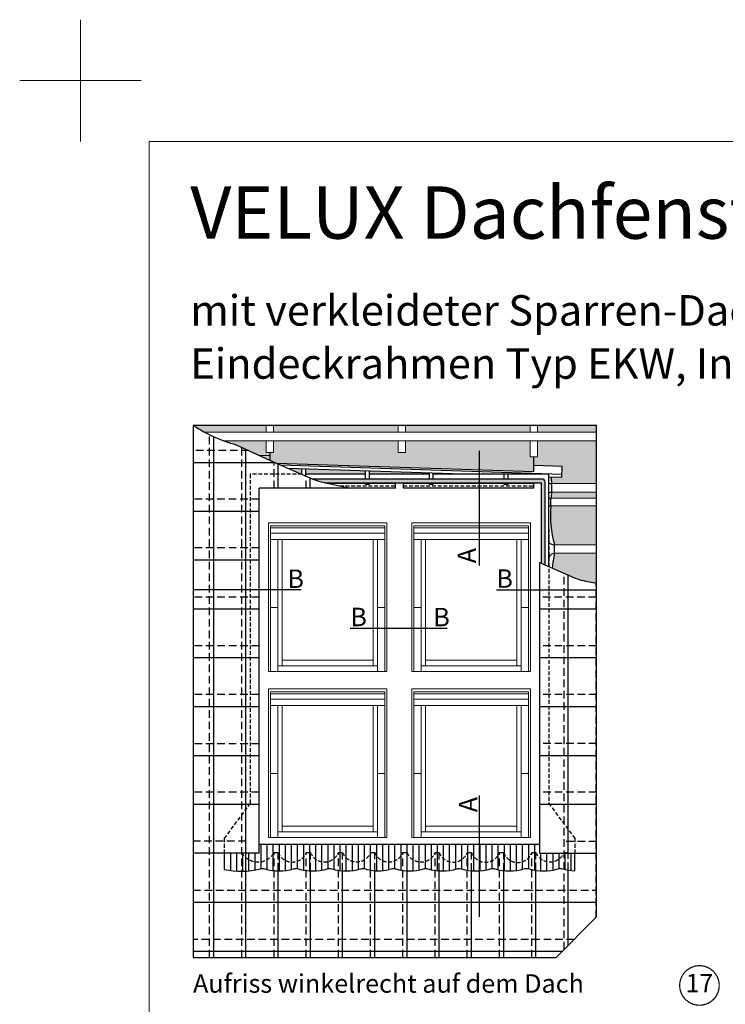
# Model space of a CAD drawing. Units: millimetres. Extents: x -18302 to -13902, y -3294 to -124.
# Drawn here: x -18302 to -17142, y -1743 to -124 of the extents above; entities that cross this region are included whole.
import ezdxf
from ezdxf.enums import TextEntityAlignment as Align

# ---------------------------------------------------------------- set-up
doc = ezdxf.new("R2010")
doc.units = ezdxf.units.MM
doc.header["$LTSCALE"] = 50
doc.header["$MEASUREMENT"] = 0
doc.linetypes.add('DASHED', pattern=[0.75, 0.5, -0.25])
doc.linetypes.add('HIDDEN', pattern=[0.375, 0.25, -0.125])
doc.layers.get('DEFPOINTS').update_dxf_attribs({"color": 3, "linetype": 'CONTINUOUS'})
for name, color, linetype in [('VELUX-1_10', 10, 'CONTINUOUS'), ('VELUX-BFX', 6, 'CONTINUOUS'), ('VELUX-RAMMER', 7, 'CONTINUOUS'), ('VELUX_FLASHING', 4, 'CONTINUOUS'), ('VELUX_INFO', 1, 'CONTINUOUS'), ('VELUX_ROOFINGMATERIAL', 3, 'CONTINUOUS'), ('VELUX_UNDERROOF', 3, 'DASHED')]:
    doc.layers.add(name, color=color, linetype=linetype)
for name, color, linetype, lineweight in [('VELUX_FRAME', 7, 'CONTINUOUS', 18), ('VELUX_ROOFCONSTRUCTION', 7, 'CONTINUOUS', 20), ('VELUX_ROOFWINDOW', 2, 'CONTINUOUS', 18)]:
    doc.layers.add(name, color=color, linetype=linetype, lineweight=lineweight)
doc.styles.add('Verdana', font='verdana.ttf')

# ---------------------------------------------------------------- blocks, each defined once
blk = doc.blocks.new('V22GGU_Sheer Plan')
at = {"layer": 'VELUX_ROOFWINDOW', "color": 0}
for p, q in [((464.1726321679009, 1284.975786100514), (269.1726321679009, 1284.975786100514)), ((269.1726321679009, 1040.475786100514), (269.172632167901, 1284.975786100514)), ((460.9226321679009, 1279.975786100514), (272.4226321679009, 1279.975786100514)), ((272.4226321679009, 1040.475786100514), (272.4226321679009, 1279.975786100514)), ((460.9226321679009, 1040.475786100514), (460.9226321679009, 1279.975786100514)), ((464.1726321679009, 1040.475786100514), (464.1726321679009, 1284.975786100514)), ((460.9226321679009, 1276.475786100514), (272.4226321679009, 1276.475786100514)), ((460.9226321679009, 1267.725786100514), (272.4226321679009, 1267.725786100514)), ((460.9226321679009, 1257.475786100514), (272.4226321679009, 1257.475786100514)), ((284.6726321679009, 1040.475786100514), (284.6726321679008, 1257.475786100514)), ((291.6726321679009, 1049.725786100514), (291.6726321679007, 1257.475786100514)), ((441.6726321679009, 1049.725786100514), (441.6726321679006, 1257.475786100514)), ((448.6726321679009, 1040.475786100514), (448.6726321679008, 1257.475786100514)), ((272.4226321679009, 1145.475786100514), (284.6726321679009, 1145.475786100514)), ((460.9226321679009, 1145.475786100514), (448.6726321679009, 1145.475786100514)), ((291.672632167901, 1058.975786100514), (441.672632167901, 1058.975786100514)), ((269.1726321679009, 1040.475786100514), (464.1726321679009, 1040.475786100514)), ((284.6726321679009, 1049.725786100514), (448.6726321679009, 1049.725786100514))]:
    blk.add_line(p, q, dxfattribs=at)
blk = doc.blocks.new('V22 GGL Front')
at = {"layer": 'VELUX_ROOFWINDOW', "color": 0}
blk.add_blockref('V22GGU_Sheer Plan', (-425.2726282629916, 1387.224214840192), dxfattribs=at)
blk = doc.blocks.new('Position_1_10')
at = {"layer": 'VELUX-1_10', "const_width": 2}
blk.add_lwpolyline([(-27.72584569558762, 16.95663529314379, -680.2406413038243), (-27.82507533244893, 16.79330767727834, 1.773395182032496)], format="xyb", dxfattribs=at)
at = {"layer": 'VELUX-1_10', "style": 'Verdana'}
blk.add_attdef('POS', text='', height=30, dxfattribs=at).set_placement((1.523403625469655e-11, 2.41016095969826e-11), align=Align.MIDDLE)

msp = doc.modelspace()

# ---------------------------------------------------------------- hatches: boundary and pattern name
at = {"layer": 'VELUX_FRAME'}
h = msp.add_hatch(dxfattribs=at)
h.set_pattern_fill('DOTS', color=256, scale=16, style=0)
h.set_pattern_definition([(0, (-18296.87619474188, -3660.863287217769), (0.5, 1), [0, -1])])
h.paths.add_polyline_path([(-17443.0225077754, -879.0918200820624), (-17546.12042900763, -879.0918200820624), (-17546.12042900763, -885.0831100740388), (-17444.46309650769, -885.0831100740388), (-17444.46309650769, -1017.603369388674), (-17438.0225077754, -1020.423711697408), (-17438.0225077754, -884.0918200820624, 0.4142135623730951)])
h.paths.add_polyline_path([(-17546.12042900763, -885.0831100740397), (-17546.12042900763, -879.0918200820624), (-17819.87535330485, -879.0918200820634, 0.03945878435750483), (-17801.10151756615, -885.056944949084), (-17800.97016141551, -885.0831100740379)])
at = {"layer": 'VELUX_UNDERROOF'}
h = msp.add_hatch(dxfattribs=at)
h.set_pattern_fill('AR-SAND', color=256, scale=8, style=0)
h.set_pattern_definition([(37.50000000000001, (-18296.87619474188, -3660.863287217769), (-0.5039468648768652, 15.41459015210527), [0, -12.16, 0, -13.6, 0, -13]), (7.499999999999999, (-18296.87619474188, -3660.863287217769), (14.15821364214182, 22.57716852183792), [0, -6.56, 0, -10.96, 0, -4.2]), (327.5, (-18306.71619474188, -3660.863287217769), (24.91313489401196, 0.04527242829571954), [0, -4, 0, -14.4, 0, -18.8]), (317.5, (-18306.71619474188, -3660.863287217769), (24.04901283657835, 7.021404519473995), [0, -2, 0, -9.44, 0, -10.8])])
h.paths.add_polyline_path([(-17353.51365112695, -1001.120367474752), (-17422.64035502962, -1001.120367474752, 0.04294354262153202), (-17426.15011816224, -1025.622646782938), (-17394.62547064402, -1039.427331550001, 0.05513425822296148), (-17368.39052509478, -1047.617268671615), (-17353.51365112695, -1050.515942508557)])
h.paths.add_polyline_path([(-17353.51365112695, -923.0125011172568), (-17428.46731453448, -923.0125011172486, 0.09047888454256313), (-17422.64035502962, -987.1203674747521), (-17353.51365112695, -987.1203674747521)])
h.paths.add_polyline_path([(-17353.51365112695, -900.5375011172555), (-17427.17024075012, -900.4766501123604), (-17427.17024075012, -900.5375011172555, 0.000170031651214087), (-17427.17976177434, -900.5393813508417, 0.01182951839283796), (-17428.46731453449, -910.6375011172313), (-17353.51365112695, -910.6375011172559)])
h.paths.add_polyline_path([(-17353.51365112695, -816.0345325840472), (-17450.61035857581, -816.0345325840472), (-17450.61035857581, -842.6286884855463), (-17456.61035857581, -842.6286884855472), (-17456.61035857581, -856.8120405301579), (-17409.88308086376, -858.3559832448764), (-17410.61568690775, -876.1189325864234), (-17428.43953295746, -875.5324039489651, 0.0222159494657092), (-17427.17024075013, -886.5375011172564), (-17353.51365112695, -886.5375011172564)])
h.paths.add_polyline_path([(-17353.51365112695, -790.8632867868273), (-17450.61035857581, -790.8632868499044), (-17450.61035857581, -802.034532584049), (-17353.51365112695, -802.0345325840481)])
h.paths.add_polyline_path([(-17462.61035857581, -790.8632868576997), (-17667.61035857581, -790.8632869908743), (-17667.61035857581, -802.0345325840499), (-17462.61035857581, -802.034532584049)])
h.paths.add_polyline_path([(-17462.61035857581, -816.0345325840472), (-17667.61035857581, -816.0345325840472), (-17667.61035857581, -835.3497709059511), (-17679.61035857581, -835.3497709059511), (-17679.61035857581, -816.0345325840472), (-17884.61035857581, -816.0345325840472), (-17884.61035857581, -835.3497709059511), (-17890.61035857581, -835.3497709059511), (-17890.61035857581, -848.1635154708365), (-17879.56155031232, -852.9948173317562), (-17456.61035857581, -866.871328497652), (-17456.61035857581, -842.6286884855463), (-17462.61035857581, -842.6286884855463)])
h.paths.add_polyline_path([(-17679.61035857581, -790.8632869986695), (-17884.61035857581, -790.8632871318441), (-17884.61035857581, -802.0345325840508), (-17679.61035857581, -802.0345325840508)])
h.paths.add_polyline_path([(-17896.61035857581, -790.8632871396403), (-18016.87619474188, -790.8632872177686, 0.02092680171330898), (-17997.73149758971, -802.0345325840517), (-17896.61035857581, -802.0345325840508)])
h.paths.add_polyline_path([(-17896.61035857581, -816.0345325840472), (-17966.53033600384, -816.0345325840472, 0.02055417402329486), (-17945.83756176737, -822.8020049547986), (-17907.17698044406, -840.5622913804918), (-17890.61035857581, -841.1148636770768), (-17890.61035857581, -835.3497709059511), (-17896.61035857581, -835.3497709059511)])
h.paths.add_polyline_path([(-17890.61035857581, -841.1148636770758), (-17907.17698044406, -840.5622913804909), (-17891.03154988358, -847.9793415490567), (-17890.61035857581, -848.163515470852)])
h.paths.add_polyline_path([(-17837.98732613864, -862.0554299873165), (-17860.53768158717, -861.3133662812834), (-17837.98732613864, -871.1739387199368)])
h.paths.add_polyline_path([(-17782.12042900763, -863.8938398884038), (-17831.48732613864, -862.2693252449862), (-17831.48732613864, -871.3331100740388), (-17782.12042900763, -871.3331100740379)])
h.paths.add_polyline_path([(-17733.23732613865, -865.5024343320774), (-17782.12042900763, -863.8938398884038), (-17782.12042900763, -871.3331100740388), (-17733.23732613865, -871.3331100740388)])
h.paths.add_polyline_path([(-17628.33941032428, -868.9543061370259), (-17726.73732613865, -865.7163295897471), (-17726.73732613865, -871.3331100740388), (-17628.33941032428, -871.3331100740388)])
h.paths.add_polyline_path([(-17621.83941032428, -869.1682013946966), (-17621.83941032428, -871.3331100740388), (-17556.05063796436, -871.3331100740388)])
h.paths.add_polyline_path([(-17842.21273140458, -846.2623046883036), (-17814.9924157565, -846.2623046883036), (-17814.9924157565, -817.9123046883033), (-17842.21273140458, -817.9123046883033)], flags=24)

# ---------------------------------------------------------------- linework, layer by layer
at = {"layer": 'DEFPOINTS', "color": 85, "lineweight": 13}
for p, q in [((-18201.9156793369, -323.9467981640514), (-18201.9156793369, -123.9467981640514)), ((-18301.9156793369, -223.9467981640514), (-18101.9156793369, -223.9467981640514)), ((-18301.9156793369, -223.9467981640514), (-18201.9156793369, -223.9467981640514))]:
    msp.add_line(p, q, dxfattribs=at)
at = {"layer": 'VELUX-BFX', "ltscale": 0.5}
for p, q in [((-17427.17024075012, -900.5375011172555), (-17427.17024075012, -886.5375011172564)), ((-17428.46731453449, -923.0125011172568), (-17428.46731453449, -910.6375011172613)), ((-17422.64035502962, -1001.120367474752), (-17422.64035502962, -987.1203674747521))]:
    msp.add_line(p, q, dxfattribs=at)
for centre, radius, start, end in [((-17425.41435420289, -866.2106169107801), 20.40258216773554, 251.0546908758127, 265.0629045631541), ((-17304.02370841426, -866.7584329526771), 124.7248169523954, 184.0338969404063, 189.1245801201104), ((-17424.4104666621, -914.5373406674335), 14.26926278568797, 101.151674980219, 122.3146679204615), ((-17214.44404278093, -932.7952247325884), 215.1672037460856, 171.3613589120099, 174.0892540548227), ((-17428.86556458185, -905.1310239121449), 5.520859924930066, 234.9218124143106, 274.1366531246188), ((-17427.53544632849, -933.1419515623329), 10.17222417530408, 95.25618365937437, 116.2742580302123), ((-17249.86905426211, -939.0979087487394), 179.3211613585813, 174.8535553800941, 195.5334793514695), ((-17420.88446848239, -966.7934832682531), 20.40258216773554, 236.8597312646835, 265.0629045631541), ((-17419.88058094159, -1015.120207024906), 14.26926278568797, 101.151674980219, 148.4327505652893), ((-17282.01589392064, -1033.766253327083), 144.3640984638314, 166.9303257843389, 176.7662174735727)]:
    msp.add_arc(centre, radius, start, end, dxfattribs=at)
at = {"layer": 'VELUX_FLASHING', "ltscale": 0.5}
for p, q in [((-17890.76028727269, -841.1098628721438), (-17907.25702546192, -840.5596215145588)), ((-17890.61035857581, -835.3497709059511), (-17890.61035857581, -848.1972353045758)), ((-17879.64492026532, -852.9920820655934), (-17456.61035857581, -866.871328497652)), ((-17872.86920177667, -855.9548940325176), (-17410.41169797321, -871.1729658690601)), ((-17456.61035857581, -866.8133643681904), (-17456.61035857581, -842.6286884855463)), ((-17409.88308086376, -858.3559832448764), (-17456.61035857581, -856.8120405301579)), ((-17860.62107178383, -861.3106221631906), (-17556.05063796435, -871.3331100740388)), ((-17837.98732613864, -871.1739387199359), (-17837.98732613864, -862.0554299873165)), ((-17831.48732613864, -874.0161875260601), (-17831.48732613864, -862.2693252449862)), ((-17733.23732613865, -879.0918200820679), (-17733.23732613865, -865.5024343320774)), ((-17726.73732613865, -879.0918200820697), (-17726.73732613865, -865.7163295897471)), ((-17628.33941032428, -879.0918200820688), (-17628.33941032428, -868.9543061370259)), ((-17621.83941032428, -879.0918200820688), (-17621.83941032428, -869.1682013946966)), ((-17505.33744351242, -879.0918200820479), (-17505.33744351242, -871.3331100740252)), ((-17498.83744351242, -879.0918200820479), (-17498.83744351242, -871.3331100740252)), ((-17410.61568690775, -876.1189325864225), (-17409.88308086376, -858.3559832448764)), ((-17733.23732613865, -888.3018600740588), (-17733.23732613865, -885.0831100740461)), ((-17726.73732613865, -888.3018600740588), (-17726.73732613865, -885.0831100740461)), ((-17684.23732613865, -894.2081100740988), (-17684.23732613865, -886.3331100740461)), ((-17670.83941032428, -894.2081100740997), (-17670.83941032428, -886.3331100740461)), ((-17628.33941032428, -888.3018600740597), (-17628.33941032428, -885.0831100740461)), ((-17621.83941032428, -888.3018600740597), (-17621.83941032428, -885.0831100740461)), ((-17505.33744351242, -888.3018600740388), (-17505.33744351242, -885.0831100740252)), ((-17498.83744351242, -888.3018600740388), (-17498.83744351242, -885.0831100740252)), ((-17456.33744351242, -894.2081100740788), (-17456.33744351242, -886.3331100740252)), ((-17432.04988604857, -875.4135981943955), (-17410.61568690775, -876.1189325864225))]:
    msp.add_line(p, q, dxfattribs=at)
at = {"layer": 'VELUX_FLASHING'}
for p, q in [((-17733.23732613865, -886.3331100740461), (-17794.69481632966, -886.3331100740461)), ((-17726.73732613865, -888.3018600740588), (-17733.23732613865, -888.3018600740588)), ((-17684.23732613865, -886.3331100740461), (-17726.73732613865, -886.3331100740461)), ((-17628.33941032428, -886.3331100740461), (-17670.83941032428, -886.3331100740461)), ((-17621.83941032428, -888.3018600740597), (-17628.33941032428, -888.3018600740597)), ((-17505.33744351242, -886.3331100740252), (-17621.83941032428, -886.3331100740252)), ((-17498.83744351242, -888.3018600740388), (-17505.33744351242, -888.3018600740388)), ((-17456.33744351242, -886.3331100740252), (-17498.83744351242, -886.3331100740252)), ((-17684.23732613865, -894.2081100740997), (-17757.15161551733, -894.2081100740988)), ((-17456.33744351242, -894.2081100740788), (-17670.83941032428, -894.2081100740788)), ((-17447.01367652792, -1479.636342258658), (-17908.23044500546, -1479.636350925272)), ((-17905.46704930453, -1479.636350925272), (-17905.46704930453, -1519.802843168833)), ((-17895.46704930453, -1479.636350925272), (-17895.46704930453, -1520.91197521315)), ((-17885.46704930453, -1479.636350925272), (-17885.46704930453, -1522.724531066309)), ((-17875.46704930453, -1479.636350925272), (-17875.46704930453, -1523.35463269556)), ((-17865.46704930453, -1479.636350925272), (-17865.46704930453, -1522.828205167453)), ((-17855.46704930453, -1479.636350925272), (-17855.46704930453, -1521.123642688516)), ((-17845.46704930453, -1479.636349933807), (-17845.46704930453, -1519.629306103498)), ((-17835.46704930453, -1479.636349933807), (-17835.46704930453, -1521.947751702112)), ((-17825.46704930453, -1479.636349933807), (-17825.46704930453, -1523.171771321215)), ((-17815.46704930453, -1479.636349933807), (-17815.46704930453, -1523.235788377413)), ((-17805.46704930453, -1479.636349933807), (-17805.46704930453, -1522.142398658835)), ((-17795.46704930453, -1479.636349933807), (-17795.46704930453, -1519.856721148067)), ((-17785.46704930453, -1479.636349933807), (-17785.46704930453, -1520.875578978371)), ((-17775.46704930453, -1479.636349933807), (-17775.46704930453, -1522.710814967866)), ((-17765.46704930453, -1479.636349933807), (-17765.46704930453, -1523.362640281095)), ((-17755.46704930453, -1479.636349933807), (-17755.46704930453, -1522.857889239888)), ((-17745.46704930453, -1479.636350925272), (-17745.46704930453, -1521.175855290394)), ((-17735.46704930453, -1479.636350925272), (-17735.46704930453, -1519.610379241509)), ((-17725.46704930453, -1479.636350925272), (-17725.46704930453, -1521.956728387589)), ((-17715.46704930453, -1479.636350925272), (-17715.46704930453, -1523.096949581166)), ((-17705.46704930453, -1479.636350925272), (-17705.46704930453, -1522.846532115613)), ((-17695.46704930453, -1479.636350925272), (-17695.46704930453, -1521.151972035798)), ((-17685.46704930453, -1479.636350925272), (-17685.46704930453, -1519.625659727506)), ((-17675.46704930453, -1479.636350925272), (-17675.46704930453, -1522.021991981272)), ((-17665.46704930453, -1479.636350925272), (-17665.46704930453, -1523.240235323663)), ((-17655.46704930453, -1479.636350925272), (-17655.46704930453, -1523.185709326863)), ((-17645.46704930453, -1479.636350925272), (-17645.46704930453, -1521.855736899343)), ((-17635.46704930453, -1479.636350925272), (-17635.46704930453, -1519.518292067873)), ((-17625.46704930453, -1479.636350925272), (-17625.46704930453, -1521.326762425971)), ((-17615.46704930453, -1479.636350925272), (-17615.46704930453, -1522.918014713561)), ((-17605.46704930453, -1479.636350925272), (-17605.46704930453, -1523.338897175391)), ((-17595.46704930453, -1479.636350925272), (-17595.46704930453, -1522.606537263128)), ((-17585.46704930453, -1479.636350925272), (-17585.46704930453, -1520.690909935445)), ((-17575.46704930453, -1479.636350925272), (-17575.46704930453, -1520.056226457398)), ((-17565.46704930453, -1479.636350925272), (-17565.46704930453, -1522.271442719168)), ((-17555.46704930453, -1479.636350925272), (-17555.46704930453, -1523.284682973929)), ((-17545.46704930453, -1479.636350925272), (-17545.46704930453, -1523.138181156019)), ((-17535.46704930453, -1479.636350925272), (-17535.46704930453, -1521.825956277921)), ((-17525.46704930453, -1479.636350925272), (-17525.46704930453, -1519.54474202792)), ((-17515.46704930453, -1479.636350925272), (-17515.46704930453, -1521.298047458854)), ((-17505.46704930453, -1479.636350925272), (-17505.46704930453, -1522.914978674964)), ((-17495.46704930453, -1479.636350925272), (-17495.46704930453, -1523.35699401364)), ((-17485.46704930453, -1479.636350925272), (-17485.46704930453, -1522.642204105187)), ((-17475.46704930453, -1479.636350925272), (-17475.46704930453, -1520.741130117069)), ((-17465.46704930453, -1479.636350925272), (-17465.46704930453, -1519.814269486237)), ((-17455.46704930453, -1479.636350925272), (-17455.46704930453, -1522.12250865938)), ((-17965.46704930453, -1494.292411818679), (-17965.46704930453, -1521.035253617331)), ((-17955.46704930453, -1494.292411818679), (-17955.46704930453, -1522.72063335792)), ((-17945.46704930453, -1494.292411818679), (-17945.46704930453, -1523.642030915741)), ((-17935.46704930453, -1494.292411818679), (-17935.46704930453, -1523.815159696865)), ((-17925.46704930453, -1494.292411818679), (-17925.46704930453, -1523.242923719139)), ((-17915.46704930453, -1494.292411818679), (-17915.46704930453, -1521.915666377435)), ((-17445.46704930453, -1494.822955440437), (-17445.46704930453, -1523.241315054682)), ((-17435.46704930453, -1494.822955440437), (-17435.46704930453, -1523.198613201416)), ((-17425.46704930453, -1494.822955440437), (-17425.46704930453, -1521.992660492114)), ((-17415.46704930453, -1494.822955440437), (-17415.46704930453, -1519.659309430304)), ((-17405.46704930453, -1494.822955440437), (-17405.46704930453, -1520.923852822566)), ((-17395.46704930453, -1494.822955440437), (-17395.46704930453, -1522.735056002479)), ((-17389.37724585618, -1523.256045793715), (-17389.37724585618, -1494.822955440438))]:
    msp.add_line(p, q, dxfattribs=at)
at = {"layer": 'VELUX_FLASHING', "linetype": 'HIDDEN', "ltscale": 0.5}
for points in [[(-17837.62331374133, -871.3331100740388), (-17923.03836823146, -871.3331100740388), (-17923.03836823146, -1412.133934511055), (-17965.46704930453, -1469.633934511054), (-17965.46704930453, -1494.292411818679)], [(-17775.43933307273, -890.2706100740716), (-17684.23732613865, -890.2706100740725)], [(-17670.83941032428, -890.2706100740515), (-17456.33744351242, -890.2706100740515)], [(-17432.03836823146, -961.0917666581954), (-17432.03836823146, -1412.133934511052), (-17389.37724585618, -1469.633934511051), (-17389.37724585618, -1494.822955440438)]]:
    msp.add_lwpolyline(points, dxfattribs=at)
at = {"layer": 'VELUX_FLASHING', "ltscale": 0.5}
for points in [[(-17733.23732613865, -871.3331100740388), (-17831.48732613864, -871.3331100740388)], [(-17628.33941032428, -871.3331100740388), (-17726.73732613865, -871.3331100740388)], [(-17432.03836823146, -1023.044174303957), (-17432.03836823146, -871.3331100740397), (-17621.83941032428, -871.3331100740388)]]:
    msp.add_lwpolyline(points, dxfattribs=at)
for points in [[(-17438.0225077754, -1020.423711697409), (-17438.0225077754, -884.0918200820624, 0.414213562373095), (-17443.0225077754, -879.0918200820624), (-17819.87535330485, -879.0918200820634)], [(-17800.97016141551, -885.0831100740379), (-17444.71309650769, -885.0831100740397, -0.414213562373095), (-17444.46309650769, -885.3331100740397), (-17444.46309650769, -1017.603369388675)]]:
    msp.add_lwpolyline(points, format="xyb", dxfattribs=at)
at = {"layer": 'VELUX_FLASHING'}
msp.add_lwpolyline([(-17965.46704930453, -1521.035253617331, 0.1117525245108232), (-17906.12667372522, -1519.973850485145, -0.140989334687256), (-17899.00747390126, -1519.973850485148, 0.1409893346872541), (-17851.03317372521, -1519.973850485144, -0.1409893346872553), (-17843.91397390123, -1519.973850485155, 0.1405282571632209), (-17795.93967372521, -1519.983022504298, -0.1409893346872569), (-17788.82047390125, -1519.983022504301, 0.1409893346872544), (-17740.84617372521, -1519.983022504298, -0.1409893346872548), (-17733.72697390126, -1519.983022504301, 0.0846449333553502), (-17708.12523820692, -1523.097105545631, 0.05042600146033185), (-17690.95017372521, -1519.983022504298, -0.1409893346872511), (-17683.83097390127, -1519.983022504296, 0.1478814510827569), (-17637.93567372521, -1519.973850485144, -0.1409893346872553), (-17630.81647390123, -1519.973850485155, 0.1405282571632206), (-17582.84217372521, -1519.983022504298, -0.140989334687254), (-17575.72297390125, -1519.983022504301, 0.1409893346872544), (-17527.74867372521, -1519.983022504298, -0.140989334687257), (-17520.62947390126, -1519.983022504301, 0.1409893346872544), (-17472.65517372522, -1519.983022504301, -0.1409893346872551), (-17464.82405391888, -1519.983022504301, 0.1409893346872535), (-17416.84975374285, -1519.983022504301, -0.1409893346872552), (-17409.01863393651, -1519.983022504301, 0.05756866755180728), (-17389.37724585618, -1523.256045793715)], format="xyb", dxfattribs=at)
at = {"layer": 'VELUX_FLASHING', "ltscale": 0.5}
msp.add_arc((-17444.71309650769, -885.3331100740397), 0.2499999999999975, 0, 90, dxfattribs=at)
at = {"layer": 'VELUX_FRAME', "lineweight": 13}
msp.add_lwpolyline([(-18089.10615552734, -3083.191402480609), (-14101.9156793369, -3083.191402480536), (-14101.9156793369, -323.9467981640546), (-18089.10615552749, -323.9467981641274)], close=True, dxfattribs=at)
at = {"layer": 'VELUX_INFO'}
for p, q in [((-17546.12042900763, -1021.383939751745), (-17546.12042900763, -832.9323138874952)), ((-17839.19947581911, -1061.201000556651), (-18016.87619474188, -1061.201000556651)), ((-17518.1145119692, -1061.201000556651), (-17354.00788464433, -1061.201000556651)), ((-17758.24798106915, -1124.270898341503), (-17599.09872280276, -1124.270898341503)), ((-17546.12042900763, -1598.987926467074), (-17546.12042900763, -1399.440617373897))]:
    msp.add_line(p, q, dxfattribs=at)
at = {"layer": 'VELUX_INFO', "linetype": 'ByBlock'}
msp.add_lwpolyline([(-17353.51365112695, -790.8632867868273), (-18016.87619474188, -790.8632872177686), (-18016.87619474188, -1665.480797654992), (-17419.9215653162, -1665.480797654993), (-17353.51365112695, -1599.072883465745), (-17353.51365112695, -790.8632867868273)], dxfattribs=at)
at = {"layer": 'VELUX_ROOFCONSTRUCTION', "ltscale": 0.5}
for p, q in [((-17896.61035857581, -802.0345325840472), (-17896.61035857581, -790.8632872177686)), ((-17884.61035857581, -802.0345325840472), (-17884.61035857581, -790.8632872177686)), ((-17679.61035857581, -802.034532584049), (-17679.61035857581, -790.8632872177695)), ((-17667.61035857581, -802.034532584049), (-17667.61035857581, -790.8632872177695)), ((-17462.61035857581, -802.0345325840481), (-17462.61035857581, -790.8632872177695)), ((-17450.61035857581, -802.0345325840481), (-17450.61035857581, -790.8632872177695)), ((-17353.51365112695, -802.0345325840481), (-17997.73149758972, -802.0345325840517)), ((-17353.51365112695, -816.0345325840472), (-17966.53033600384, -816.0345325840472)), ((-17896.61035857581, -835.3497709059511), (-17896.61035857581, -816.0345325840453)), ((-17884.61035857581, -835.3497709059511), (-17884.61035857581, -816.0345325840453)), ((-17679.61035857581, -835.3497709059511), (-17679.61035857581, -816.0345325840472)), ((-17667.61035857581, -835.3497709059511), (-17667.61035857581, -816.0345325840472)), ((-17896.61035857581, -835.3497709059511), (-17884.61035857581, -835.3497709059511)), ((-17679.61035857581, -835.3497709059511), (-17667.61035857581, -835.3497709059511)), ((-17353.51365112695, -910.6375011172559), (-17428.46731453449, -910.6375011172313)), ((-17353.51365112695, -923.0125011172568), (-17428.46731453448, -923.0125011172486)), ((-17353.51365112695, -987.1203674747521), (-17422.64035502962, -987.1203674747521)), ((-17353.51365112695, -1001.120367474752), (-17422.64035502962, -1001.120367474752))]:
    msp.add_line(p, q, dxfattribs=at)
at = {"layer": 'VELUX_ROOFCONSTRUCTION'}
for p, q in [((-17353.51365112695, -886.5375011172564), (-17427.1702407504, -886.5375011172564)), ((-17353.51365112695, -900.5375011172555), (-17427.17024075012, -900.4766501123604))]:
    msp.add_line(p, q, dxfattribs=at)
at = {"layer": 'VELUX_ROOFCONSTRUCTION', "ltscale": 0.5}
msp.add_lwpolyline([(-17462.61035857581, -816.0345325840472), (-17462.61035857581, -842.6286884855463), (-17450.61035857581, -842.6286884855463), (-17450.61035857581, -816.0345325840472)], dxfattribs=at)
at = {"layer": 'VELUX_ROOFINGMATERIAL', "linetype": 'DASHED', "ltscale": 0.5}
for p, q in [((-17989.71770538145, -1665.480797654992), (-17989.71770538145, -806.0992508697036)), ((-17924.83458420237, -832.450563889477), (-18016.87619474188, -832.450563889477)), ((-17936.71770538145, -1665.48079765499), (-17936.71770538145, -826.9915762450155)), ((-17883.71770538144, -894.3412438316745), (-17883.71770538144, -851.1774593650971)), ((-17830.71770538145, -894.3150787067198), (-17830.71770538145, -874.3527188611833)), ((-17908.25074085267, -912.4505638894752), (-18016.87619474188, -912.4505638894761)), ((-17908.23651983988, -992.4505638894743), (-18016.87619474188, -992.4505638894752)), ((-17406.87383874985, -1652.433071088648), (-17406.87383874985, -1034.005056112013)), ((-17354.00788464433, -1599.56711698313), (-17354.00788464433, -1050.41964393338)), ((-17908.20926177644, -1073.200562639013), (-18016.87619474188, -1073.200562639014)), ((-17354.00788464433, -1073.174397514061), (-17447.01367652792, -1073.17439751406)), ((-17908.18225688345, -1153.200562639012), (-18016.87619474188, -1153.200562639012)), ((-17353.51365112695, -1153.174397514058), (-17447.01367652792, -1153.174397514058)), ((-17908.23651983988, -1233.393852641838), (-18016.87619474188, -1233.393852641839)), ((-17353.51365112695, -1233.367687516884), (-17447.01367652792, -1233.367687516885)), ((-17908.20926177644, -1314.143851391377), (-18016.87619474188, -1314.143851391377)), ((-17353.51365112695, -1314.117686266423), (-17447.01367652792, -1314.117686266423)), ((-17908.18225688345, -1394.143851391375), (-18016.87619474188, -1394.143851391376)), ((-17353.51365112695, -1394.117686266421), (-17447.01367652792, -1394.117686266421)), ((-17929.86902830214, -1474.337141394202), (-18016.87619474188, -1474.337141394202)), ((-17353.51365112695, -1474.86768501596), (-17406.87383874985, -1474.86768501596)), ((-17883.71770538145, -1665.480797654992), (-17883.71770538145, -1493.136342258658)), ((-17876.86902830214, -1523.337693600147), (-17876.86902830214, -1493.136342258658)), ((-17830.71770538145, -1665.480797654993), (-17830.71770538145, -1493.136342258659)), ((-17823.86902830213, -1523.25361556654), (-17823.86902830213, -1493.13634225866)), ((-17777.87383874985, -1665.480797654993), (-17777.87383874985, -1493.136342258659)), ((-17770.86902830213, -1523.145330215904), (-17770.86902830213, -1493.136342258659)), ((-17724.87383874985, -1665.480797654993), (-17724.87383874985, -1493.136342258658)), ((-17718.02516167054, -1522.933083948876), (-17718.02516167054, -1493.13634225866)), ((-17671.87383874985, -1665.480797654993), (-17671.87383874985, -1493.136342258663)), ((-17665.02516167054, -1523.266112796729), (-17665.02516167054, -1493.136342258663)), ((-17618.87383874985, -1665.480797654993), (-17618.87383874985, -1493.136342258653)), ((-17612.02516167054, -1523.194726774993), (-17612.02516167054, -1493.136342258663)), ((-17565.87383874985, -1665.480797654993), (-17565.87383874985, -1493.136342258661)), ((-17559.02516167054, -1523.059800854717), (-17559.02516167054, -1493.136342258663)), ((-17512.87383874985, -1665.480797654993), (-17512.87383874985, -1493.136342258663)), ((-17506.02516167054, -1522.857698727057), (-17506.02516167054, -1493.136342258663)), ((-17459.87383874985, -1665.480797654993), (-17459.87383874985, -1493.136342258675)), ((-17453.02516167054, -1522.506162395591), (-17453.02516167054, -1493.136342258675)), ((-17400.02516167054, -1522.061128952334), (-17400.02516167054, -1494.822955440437)), ((-17390.27790655448, -1635.837138893276), (-18016.87619474188, -1635.837138893279))]:
    msp.add_line(p, q, dxfattribs=at)
at = {"layer": 'VELUX_ROOFINGMATERIAL', "ltscale": 0.5}
for p, q in [((-17982.86902830214, -1665.480797654992), (-17982.86902830213, -809.3081578109823)), ((-17945.83756176737, -822.8020049547986), (-17891.03154988358, -847.979341549044)), ((-17929.86902830214, -1665.480797654992), (-17929.86902830213, -830.1377903577477)), ((-17881.35054732876, -852.2125443111236), (-18016.87619474188, -852.2125443111272)), ((-17891.03154988358, -847.979341549044), (-17819.93959033483, -879.0656549571086)), ((-17876.86902830214, -894.3412438316745), (-17876.86902830214, -854.1721738654369)), ((-17824.02516167054, -894.3150787067189), (-17824.02516167054, -877.2791610723007)), ((-17801.10151756615, -885.056944949084), (-17781.76571446848, -888.9084867434558)), ((-17781.76571446848, -888.9084867434558), (-17756.65479973558, -894.3150787067179)), ((-17757.15161551733, -894.2081100740988), (-17908.2568538558, -894.3412438316755)), ((-17908.2297837156, -1494.292411818679), (-17908.2568538558, -894.3412438316755)), ((-17908.24406997558, -932.2125443111227), (-18016.87619474188, -932.2125443111263)), ((-17908.2297837156, -1012.405834313951), (-18016.87619474188, -1012.405834313951)), ((-17447.01367652792, -1016.48646703054), (-17447.01367652792, -1494.822955440437)), ((-17447.01367652792, -1016.48646703054), (-17394.62547064402, -1039.427331550001)), ((-17400.02516167054, -1494.822955440437), (-17400.02516167054, -1037.004100846667)), ((-17368.39052509478, -1047.617268671615), (-17353.49637410075, -1050.519308838334)), ((-17908.20252565216, -1093.155833063491), (-18016.87619474188, -1093.15583306349)), ((-17353.51365112695, -1093.129667938537), (-17447.01367652792, -1093.129667938537)), ((-17908.17552075916, -1173.15583306349), (-18016.87619474188, -1173.15583306349)), ((-17353.51365112695, -1173.129667938536), (-17447.01367652792, -1173.129667938535)), ((-17908.2297837156, -1253.349123066315), (-18016.87619474188, -1253.349123066315)), ((-17353.51365112695, -1253.322957941361), (-17447.01367652792, -1253.322957941361)), ((-17908.20252565216, -1334.099121815854), (-18016.87619474188, -1334.099121815854)), ((-17353.51365112695, -1334.072956690901), (-17447.01367652792, -1334.0729566909)), ((-17908.17552075916, -1414.099121815853), (-18016.87619474188, -1414.099121815853)), ((-17353.51365112695, -1414.072956690899), (-17447.01367652792, -1414.072956690899)), ((-17908.2297837156, -1494.292411818679), (-18016.87619474188, -1494.292411818679)), ((-17353.51365112695, -1494.822955440438), (-17447.01367652792, -1494.822955440437)), ((-17876.86902830214, -1665.480797654992), (-17876.86902830214, -1523.336083839467)), ((-17823.86902830213, -1665.480797654993), (-17823.86902830213, -1523.259254591899)), ((-17770.86902830213, -1665.480797654993), (-17770.86902830213, -1523.15475045456)), ((-17718.02516167054, -1665.480797654993), (-17718.02516167054, -1522.931474188196)), ((-17665.02516167054, -1665.480797654993), (-17665.02516167054, -1523.264503036049)), ((-17612.02516167054, -1665.480797654993), (-17612.02516167054, -1523.193117014313)), ((-17559.02516167054, -1665.480797654993), (-17559.02516167054, -1523.058191094038)), ((-17506.02516167054, -1665.480797654993), (-17506.02516167054, -1522.856088966378)), ((-17453.02516167054, -1665.480797654993), (-17453.02516167054, -1522.504552634911)), ((-17400.02516167054, -1645.584394009334), (-17400.02516167054, -1522.059519191654)), ((-17353.51365112695, -1575.042410568217), (-18016.87619474188, -1575.042410568217)), ((-17410.23317697896, -1655.792409317761), (-18016.87619474188, -1655.792409317756))]:
    msp.add_line(p, q, dxfattribs=at)
at = {"layer": 'VELUX_ROOFINGMATERIAL', "linetype": 'HIDDEN', "ltscale": 0.5}
for p, q in [((-17459.42206933213, -1493.136342258675), (-17453.02516167054, -1493.136342258675)), ((-17406.87383874986, -1493.136342258678), (-17400.02516167054, -1493.136342258675))]:
    msp.add_line(p, q, dxfattribs=at)
at = {"layer": 'VELUX_ROOFINGMATERIAL', "linetype": 'HIDDEN'}
for p, q in [((-18016.87619474188, -1555.087140143751), (-17353.51365112695, -1555.087140143743)), ((-17506.38534929344, -1555.087140143741), (-17506.02516167054, -1555.087140143741)), ((-17459.87383874985, -1555.08714014374), (-17457.68628404582, -1555.08714014374))]:
    msp.add_line(p, q, dxfattribs=at)
at = {"layer": 'VELUX_ROOFINGMATERIAL', "linetype": 'HIDDEN', "ltscale": 0.5}
for points in [[(-17936.71770538145, -1493.136342258658), (-17936.71770538145, -1493.136342258658, 0.5869036338692684), (-17883.71770538144, -1493.136342258658), (-17876.86902830213, -1493.136342258658, 0.6789379725147362), (-17830.71770538145, -1493.136342258659), (-17823.86902830213, -1493.13634225866, 0.6734736067982241), (-17777.87383874985, -1493.136342258659), (-17770.86902830213, -1493.136342258659, 0.6704106936319223), (-17724.87383874985, -1493.136342258658), (-17718.02516167053, -1493.13634225866)], [(-17724.42206933212, -1493.13634225866), (-17718.02516167053, -1493.13634225866, 0.6691081936962991), (-17671.87383874985, -1493.136342258663), (-17665.02516167053, -1493.13634225866, 0.6737908732621996), (-17618.87383874985, -1493.13634225866), (-17612.02516167053, -1493.13634225866, 0.681863152644524), (-17565.87383874985, -1493.13634225866), (-17559.02516167053, -1493.136342258663, 0.6931796442067135), (-17512.87383874985, -1493.136342258663), (-17506.02516167053, -1493.136342258663)]]:
    msp.add_lwpolyline(points, format="xyb", dxfattribs=at)
at = {"layer": 'VELUX_ROOFINGMATERIAL', "ltscale": 0.5}
for centre, radius, start, end in [((-17873.90609523054, -567.8388079203432), 264.9157747665654, 237.3380512912515, 254.2449192262181), ((-17772.75388981751, -763.3137233676844), 124.9999999999727, 247.821978100027, 256.8923692043423), ((-17780.40230900161, -1020.934669371026), 128.827267829201, 79.31463061337519, 79.37757505290561), ((-17344.48454944976, -924.9245454625388), 124.9999999999987, 246.3513252707759, 258.9743863633963)]:
    msp.add_arc(centre, radius, start, end, dxfattribs=at)
at = {"layer": 'VELUX_ROOFINGMATERIAL', "linetype": 'HIDDEN', "ltscale": 0.5}
for centre, radius, start, end in [((-17482.94950021019, -1484.9449370219), 24.48643035612072, 199.5438599405113, 340.4561400594554), ((-17429.9495002102, -1483.612804297528), 24.96365211922402, 202.4263904198723, 337.5736095801277)]:
    msp.add_arc(centre, radius, start, end, dxfattribs=at)

# ---------------------------------------------------------------- block references
at = {"layer": 'VELUX-1_10'}
msp.add_blockref('Position_1_10', (-17184.21200724325, -1711.617697428046), dxfattribs=at).add_auto_attribs({'POS': '17'})
at = {"layer": 'VELUX-RAMMER'}
for p in [(-17736.93837213637, -3623.036343199363), (-17500.93837213637, -3623.036343199363), (-17736.93837213637, -3896.136343199363), (-17500.93837213637, -3896.136343199363)]:
    msp.add_blockref('V22 GGL Front', p, dxfattribs=at)

# ---------------------------------------------------------------- texts
at = {"layer": 'VELUX_FRAME', "attachment_point": 1, "style": 'Verdana'}
for s, insert, char_height, line_spacing_factor in [('VELUX Dachfenster GGL neben- und übereinander', (-18021.3873311606, -397.9832237367586), 86.03962101636519, 0.8465544239134567), ('{\\H0.5824x;mit verkleideter Sparren-Dachkonstruktion (Standard Einbau)\\PEindeckrahmen Typ EKW, Innenverkleidung Typ LSB und Solar Aussenrollladen SSL }', (-18021.3873311606, -576.7782804246267), 86.03962101636519, 1.046029712089056), ('B', (-17861.69035611007, -1027.816075059972), 30.36692506459949, 0.8465544239134566), ('B', (-17518.13618680108, -1027.540824149367), 30.36692506459949, 0.8465544239134566), ('B', (-17758.26965590103, -1090.610721934219), 30.36692506459949, 0.8465544239134566), ('B', (-17621.87130763973, -1090.885972844824), 30.36692506459949, 0.8465544239134566), ('Aufriss winkelrecht auf dem Dach', (-18016.87619474188, -1693.251172861527), 30.36692506459949, 0.8465544239134566)]:
    msp.add_mtext(s, dxfattribs=dict(at, insert=insert, char_height=char_height, line_spacing_factor=line_spacing_factor))
at = {"layer": 'VELUX_FRAME', "char_height": 30.36692506459949, "attachment_point": 1, "rotation": 90, "line_spacing_factor": 0.8465544239134566, "style": 'Verdana'}
for insert in [(-17582.015244208, -1017.608051620541), (-17579.77327589125, -1426.931963906523)]:
    msp.add_mtext('A', dxfattribs=dict(at, insert=insert))

doc.saveas('drawing.dxf')
